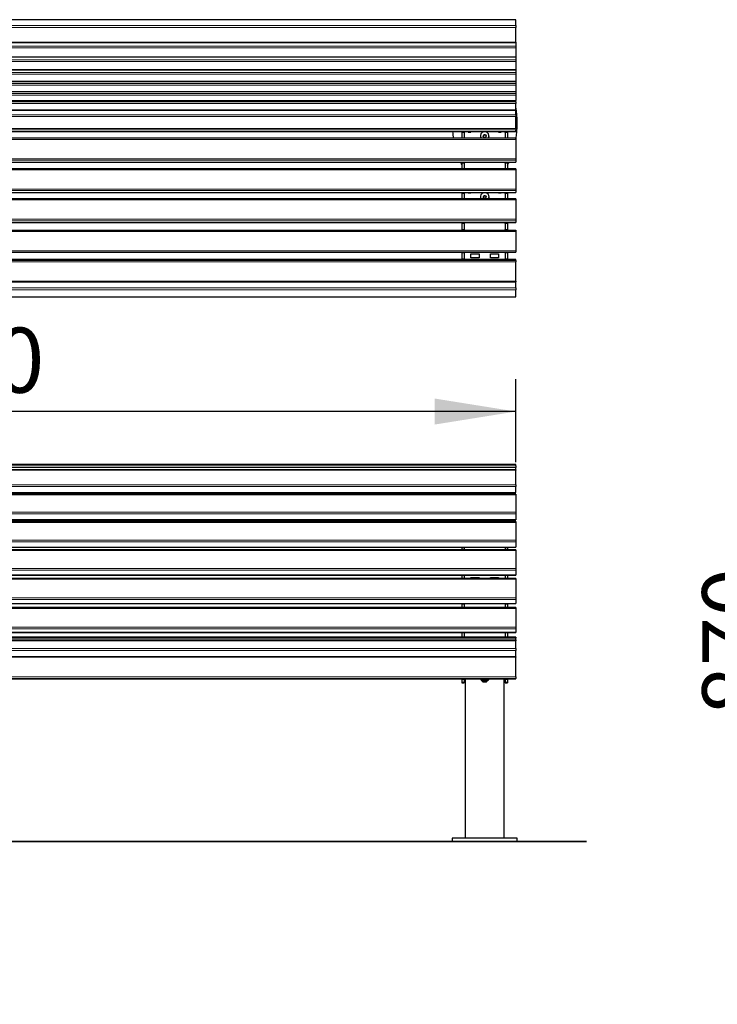
# Model space of a CAD drawing. Units: millimetres. Extents: x 46 to 15198, y 55 to 7460.
# Drawn here: x 6170 to 7779, y 3253 to 5522 of the extents above; entities that cross this region are included whole.
import ezdxf

# ---------------------------------------------------------------- set-up
doc = ezdxf.new("R2010")
doc.units = ezdxf.units.MM
doc.header["$LTSCALE"] = 75
doc.linetypes.add('SLD-Solid', pattern=[0])
doc.layers.add('-FORMAT-', color=7, linetype='SLD-Solid')
doc.styles.add('SLDTEXTSTYLE2', font='TXT', dxfattribs={"width": 0.7})
doc.dimstyles.new('SLDDIMSTYLE0', dxfattribs={"dimtxt": 150, "dimasz": 187.5, "dimexe": 0, "dimexo": 0.0625, "dimgap": 37.5, "dimtad": 1, "dimdec": 0, "dimrnd": 1e-09, "dimzin": 12, "dimdsep": 46, "dimtxsty": 'SLDTEXTSTYLE2', "dimsah": 1, "dimcen": 0.09, "dimadec": 0, "dimazin": 3, "dimtfac": 1, "dimtdec": 0, "dimtofl": 0, "dimtmove": 0, "dimatfit": 3, "dimfxl": 0, "dimfrac": 2, "dimtolj": 1, "dimtzin": 12, "dimarcsym": 0})
doc.dimstyles.new('SLDDIMSTYLE1', dxfattribs={"dimtxt": 150, "dimasz": 187.5, "dimexe": 0, "dimexo": 0.0625, "dimgap": 37.5, "dimtad": 1, "dimdec": 0, "dimrnd": 1e-09, "dimzin": 12, "dimdsep": 46, "dimtxsty": 'SLDTEXTSTYLE2', "dimsah": 1, "dimcen": 0.09, "dimadec": 0, "dimazin": 3, "dimtfac": 1, "dimtdec": 0, "dimtmove": 0, "dimatfit": 0, "dimfxl": 0, "dimfrac": 2, "dimtolj": 1, "dimtzin": 12, "dimarcsym": 0})

# ---------------------------------------------------------------- blocks, each defined once
blk = doc.blocks.new('_D_9')
at = {"layer": '-FORMAT-'}
for p, q in [((4614.6, 4532.3), (4614.6, 4694.1)), ((7314.6, 4502.2), (7314.6, 4694.1)), ((7314.6, 4619.1), (4614.6, 4619.1))]:
    blk.add_line(p, q, dxfattribs=at)
for points in [[(4614.6, 4619.1), (4802.1, 4589.1), (4802.1, 4649.1)], [(7314.6, 4619.1), (7127.1, 4649.1), (7127.1, 4589.1)]]:
    blk.add_solid(points, dxfattribs=at)
at = {"layer": '-FORMAT-', "insert": (5772.5, 4812.5), "char_height": 150, "attachment_point": 1, "style": 'SLDTEXTSTYLE2'}
blk.add_mtext('2700', dxfattribs=at)
blk = doc.blocks.new('_D_13')
at = {"layer": '-FORMAT-'}
for p, q in [((7937.5, 4497.4), (7937.5, 4872.4)), ((8666.1, 4497.4), (7862.5, 4497.4)), ((7937.5, 3627.6), (7937.5, 4497.4)), ((8262.5, 3627.6), (7862.5, 3627.6)), ((7937.5, 3627.6), (7937.5, 3252.6))]:
    blk.add_line(p, q, dxfattribs=at)
for points in [[(7937.5, 4497.4), (7967.5, 4684.9), (7907.5, 4684.9)], [(7937.5, 3627.6), (7907.5, 3440.1), (7967.5, 3440.1)]]:
    blk.add_solid(points, dxfattribs=at)
at = {"layer": '-FORMAT-', "insert": (7744.2, 3918.4), "char_height": 150, "attachment_point": 1, "rotation": 90, "style": 'SLDTEXTSTYLE2'}
blk.add_mtext('870', dxfattribs=at)

msp = doc.modelspace()

# ---------------------------------------------------------------- linework, layer by layer
at = {"layer": '-FORMAT-', "lineweight": 35}
msp.add_line((527.2, 3627.6), (7477, 3627.6), dxfattribs=at)
at = {"color": 7, "linetype": 'SLD-Solid'}
for p, q in [((7314.6, 5522.4), (4614.6, 5522.4)), ((7314.6, 5522.4), (7314.6, 5522.1)), ((7314.6, 5508.8), (7314.6, 5522.1)), ((7314.6, 5508.8), (7314.6, 5504.6)), ((7314.6, 5470.5), (7314.6, 5504.6)), ((7314.6, 5470.5), (7314.6, 5470.1)), ((4614.6, 5470.1), (7314.6, 5470.1)), ((7314.6, 5470.1), (7314.6, 5461.6)), ((7314.6, 5461.6), (7314.6, 5457.6)), ((7314.6, 5457.6), (7314.6, 5437.1)), ((4614.6, 5436.8), (7314.6, 5436.8)), ((7314.6, 5437.1), (7314.6, 5436.8)), ((7314.6, 5436.8), (7314.6, 5429.8)), ((7314.6, 5429.8), (7314.6, 5425.9)), ((7314.6, 5425.9), (7314.6, 5407.3)), ((4614.6, 5407), (7314.6, 5407)), ((7314.6, 5407.3), (7314.6, 5407)), ((7314.6, 5407), (7314.6, 5401)), ((4614.6, 5380.3), (7314.6, 5380.3)), ((7314.6, 5401), (7314.6, 5397.1)), ((7314.6, 5397.1), (7314.6, 5380.5)), ((7314.6, 5380.5), (7314.6, 5380.3)), ((7314.6, 5380.3), (7314.6, 5375.3)), ((7314.6, 5375.3), (7314.6, 5371.4)), ((7314.6, 5371.4), (7314.6, 5356.7)), ((7314.6, 5356.7), (7314.6, 5356.6)), ((4614.6, 5356.6), (7314.6, 5356.6)), ((4614.6, 5336), (7314.6, 5336)), ((7314.6, 5356.6), (7314.6, 5352.6)), ((7314.6, 5352.6), (7314.6, 5348.8)), ((7314.6, 5348.8), (7314.6, 5336.1)), ((7314.6, 5336.1), (7314.6, 5336)), ((7314.6, 5333), (7314.6, 5336)), ((4614.6, 5313.7), (7314.6, 5313.7)), ((7314.6, 5333), (7314.6, 5329.4)), ((7314.6, 5314.7), (7314.6, 5329.4)), ((7314.6, 5314.7), (7314.6, 5313.7)), ((7314.6, 5303), (7314.6, 5313.7)), ((7314.6, 5303), (7314.6, 5299.1)), ((7314.6, 5271.8), (7314.6, 5299.1)), ((7314.6, 5271.8), (7314.6, 5268.6)), ((7314.6, 5264.4), (7314.6, 5268.6)), ((4614.6, 5264.3), (7314.6, 5264.3)), ((7314.6, 5249), (4614.6, 5249)), ((7190.1, 5264.3), (7190.1, 5263.8)), ((7190.1, 5263.8), (7195.1, 5263.8)), ((7190.1, 5263.4), (7190.1, 5263.8)), ((7190.1, 5263.4), (7195.1, 5263.4)), ((7190.1, 5263.4), (7190.1, 5263.1)), ((7195.1, 5263.1), (7190.1, 5263.1)), ((7190.1, 5263.1), (7190.1, 5262.3)), ((7190.1, 5262.3), (7190.1, 5249)), ((7195.1, 5263.1), (7195.1, 5263.8)), ((7195.1, 5262.3), (7195.1, 5263.1)), ((7195.1, 5262.3), (7195.1, 5249)), ((7204.6, 5263.8), (7204.6, 5264.3)), ((7204.6, 5263.8), (7204.6, 5263.5)), ((7205.1, 5263.7), (7204.6, 5263.7)), ((7204.6, 5263.5), (7210.6, 5263.5)), ((7205.1, 5264.3), (7205.1, 5263.8)), ((7205.1, 5263.8), (7210.1, 5263.8)), ((7205.1, 5263.8), (7205.1, 5263.7)), ((7210.1, 5263.8), (7210.1, 5264.3)), ((7210.1, 5263.8), (7210.1, 5263.7)), ((7210.6, 5263.7), (7210.1, 5263.7)), ((7210.6, 5264.3), (7210.6, 5263.8)), ((7210.6, 5263.5), (7210.6, 5263.8)), ((7232.6, 5254.2), (7232.6, 5254.1)), ((7239.2, 5254.1), (7240.8, 5257.1)), ((7241, 5251.1), (7239.2, 5254.1)), ((7240.8, 5257.1), (7244.3, 5257.2)), ((7240.8, 5256.9), (7240.8, 5257.1)), ((7244.4, 5251.2), (7241, 5251.1)), ((7244.3, 5257.2), (7246.1, 5254.3)), ((7244.3, 5257), (7244.3, 5257.2)), ((7246.1, 5254.3), (7244.4, 5251.2)), ((7252.6, 5254.1), (7252.6, 5254.2)), ((7274.6, 5263.8), (7274.6, 5264.3)), ((7274.6, 5263.8), (7274.6, 5263.5)), ((7275.1, 5263.7), (7274.6, 5263.7)), ((7274.6, 5263.5), (7280.6, 5263.5)), ((7275.1, 5264.3), (7275.1, 5263.8)), ((7275.1, 5263.8), (7280.1, 5263.8)), ((7275.1, 5263.8), (7275.1, 5263.7)), ((7280.1, 5263.8), (7280.1, 5264.3)), ((7280.1, 5263.8), (7280.1, 5263.7)), ((7280.6, 5263.7), (7280.1, 5263.7)), ((7280.6, 5264.3), (7280.6, 5263.8)), ((7280.6, 5263.5), (7280.6, 5263.8)), ((7290.1, 5263.8), (7295.1, 5263.8)), ((7290.1, 5263.1), (7290.1, 5263.8)), ((7290.1, 5263.4), (7295.1, 5263.4)), ((7295.1, 5263.1), (7290.1, 5263.1)), ((7290.1, 5262.3), (7290.1, 5263.1)), ((7290.1, 5262.3), (7290.1, 5249)), ((7295.1, 5263.8), (7295.1, 5264.3)), ((7295.1, 5263.4), (7295.1, 5263.8)), ((7295.1, 5263.4), (7295.1, 5263.1)), ((7295.1, 5263.1), (7295.1, 5262.3)), ((7295.1, 5262.3), (7295.1, 5249)), ((7314.6, 5264.4), (7314.6, 5264.3)), ((7314.6, 5249), (7314.6, 5246.4)), ((7314.6, 5246.4), (7314.6, 5201.9)), ((7314.6, 5201.9), (7314.6, 5198.5)), ((7314.6, 5198.5), (7314.6, 5194.2)), ((4614.6, 5194.2), (7314.6, 5194.2)), ((7314.6, 5178.7), (4614.6, 5178.7)), ((7190.1, 5194.2), (7190.1, 5193.5)), ((7190.1, 5193.5), (7195.1, 5193.5)), ((7190.1, 5193.5), (7190.1, 5193.2)), ((7190.1, 5193.2), (7195.1, 5193.2)), ((7190.1, 5193.2), (7190.1, 5192.9)), ((7195.1, 5192.9), (7190.1, 5192.9)), ((7190.1, 5192.9), (7190.1, 5192)), ((7190.1, 5192), (7190.1, 5178.7)), ((7195.1, 5192.9), (7195.1, 5193.5)), ((7195.1, 5192), (7195.1, 5192.9)), ((7195.1, 5192), (7195.1, 5178.7)), ((7295.1, 5193.5), (7290.1, 5193.5)), ((7290.1, 5192.9), (7290.1, 5193.5)), ((7295.1, 5193.2), (7290.1, 5193.2)), ((7295.1, 5192.9), (7290.1, 5192.9)), ((7290.1, 5192), (7290.1, 5192.9)), ((7290.1, 5192), (7290.1, 5178.7)), ((7295.1, 5194.2), (7295.1, 5193.5)), ((7295.1, 5193.5), (7295.1, 5193.2)), ((7295.1, 5193.2), (7295.1, 5192.9)), ((7295.1, 5192.9), (7295.1, 5192)), ((7295.1, 5192), (7295.1, 5178.7)), ((7314.6, 5194.2), (7314.6, 5194.2)), ((7314.6, 5178.7), (7314.6, 5176.2)), ((7314.6, 5176.2), (7314.6, 5131.7)), ((7314.6, 5131.7), (7314.6, 5128.3)), ((4614.6, 5124), (7314.6, 5124)), ((7314.6, 5109.3), (4614.6, 5109.3)), ((7190.1, 5124), (7190.1, 5123.3)), ((7190.1, 5123.3), (7195.1, 5123.3)), ((7190.1, 5123.3), (7190.1, 5122.9)), ((7190.1, 5122.9), (7195.1, 5122.9)), ((7190.1, 5122.9), (7190.1, 5122.7)), ((7195.1, 5122.7), (7190.1, 5122.7)), ((7190.1, 5122.7), (7190.1, 5121.8)), ((7190.1, 5121.8), (7190.1, 5109.3)), ((7195.1, 5122.7), (7195.1, 5123.3)), ((7195.1, 5121.8), (7195.1, 5122.7)), ((7195.1, 5121.8), (7195.1, 5109.3)), ((7204.6, 5124), (7204.6, 5123.1)), ((7205.1, 5123.2), (7204.6, 5123.2)), ((7204.6, 5123.1), (7210.6, 5123.1)), ((7205.1, 5124), (7205.1, 5123.3)), ((7205.1, 5123.3), (7210.1, 5123.3)), ((7205.1, 5123.3), (7205.1, 5123.2)), ((7210.1, 5123.3), (7210.1, 5124)), ((7210.1, 5123.3), (7210.1, 5123.2)), ((7210.6, 5123.2), (7210.1, 5123.2)), ((7210.6, 5123.1), (7210.6, 5124)), ((7232.6, 5113.7), (7232.6, 5113.7)), ((7239.2, 5113.6), (7240.8, 5116.6)), ((7241, 5110.7), (7239.2, 5113.6)), ((7240.8, 5116.6), (7244.3, 5116.7)), ((7240.8, 5116.5), (7240.8, 5116.6)), ((7244.4, 5110.8), (7241, 5110.7)), ((7244.3, 5116.7), (7246.1, 5113.8)), ((7244.3, 5116.6), (7244.3, 5116.7)), ((7246.1, 5113.8), (7244.4, 5110.8)), ((7252.6, 5113.7), (7252.6, 5113.7)), ((7274.6, 5124), (7274.6, 5123.1)), ((7275.1, 5123.2), (7274.6, 5123.2)), ((7274.6, 5123.1), (7280.6, 5123.1)), ((7275.1, 5124), (7275.1, 5123.3)), ((7275.1, 5123.3), (7280.1, 5123.3)), ((7275.1, 5123.3), (7275.1, 5123.2)), ((7280.1, 5123.3), (7280.1, 5124)), ((7280.1, 5123.3), (7280.1, 5123.2)), ((7280.6, 5123.2), (7280.1, 5123.2)), ((7280.6, 5123.1), (7280.6, 5124)), ((7295.1, 5123.3), (7290.1, 5123.3)), ((7290.1, 5122.7), (7290.1, 5123.3)), ((7295.1, 5122.9), (7290.1, 5122.9)), ((7295.1, 5122.7), (7290.1, 5122.7)), ((7290.1, 5121.8), (7290.1, 5122.7)), ((7290.1, 5121.8), (7290.1, 5109.3)), ((7295.1, 5124), (7295.1, 5123.3)), ((7295.1, 5123.3), (7295.1, 5122.9)), ((7295.1, 5122.9), (7295.1, 5122.7)), ((7295.1, 5122.7), (7295.1, 5121.8)), ((7295.1, 5121.8), (7295.1, 5109.3)), ((7314.6, 5128.3), (7314.6, 5124)), ((7314.6, 5124), (7314.6, 5124)), ((7314.6, 5109.3), (7314.6, 5106.8)), ((7314.6, 5106.8), (7314.6, 5062.2)), ((7314.6, 5062.2), (7314.6, 5058.8)), ((4614.6, 5054.6), (7314.6, 5054.6)), ((7190.1, 5054.6), (7190.1, 5054.6)), ((7190.1, 5054.6), (7195.1, 5054.6)), ((7190.1, 5054.6), (7190.1, 5053.8)), ((7195.1, 5053.8), (7190.1, 5053.8)), ((7190.1, 5053.8), (7190.1, 5052.9)), ((7190.1, 5052.9), (7190.1, 5038.9)), ((7195.1, 5054.8), (7195.1, 5053.8)), ((7195.1, 5052.9), (7195.1, 5053.8)), ((7195.1, 5052.9), (7195.1, 5038.9)), ((7290.1, 5053.8), (7290.1, 5054.6)), ((7290.1, 5054.6), (7295.1, 5054.6)), ((7295.1, 5053.8), (7290.1, 5053.8)), ((7290.1, 5052.9), (7290.1, 5053.8)), ((7290.1, 5052.9), (7290.1, 5038.9)), ((7295.1, 5054.6), (7295.1, 5054.6)), ((7295.1, 5054.6), (7295.1, 5053.8)), ((7295.1, 5053.8), (7295.1, 5052.9)), ((7295.1, 5052.9), (7295.1, 5038.9)), ((7314.6, 5058.8), (7314.6, 5054.7)), ((7314.6, 5054.7), (7314.6, 5054.6)), ((4614.6, 5037.5), (7314.6, 5037.5)), ((7190.1, 5038.9), (7190.1, 5037.8)), ((7190.1, 5037.8), (7190.1, 5037.5)), ((7195.1, 5037.8), (7195.1, 5038.9)), ((7195.1, 5037.8), (7195.1, 5037.5)), ((7290.1, 5037.8), (7290.1, 5038.9)), ((7290.1, 5037.8), (7290.1, 5037.5)), ((7295.1, 5038.9), (7295.1, 5037.8)), ((7295.1, 5037.8), (7295.1, 5037.5)), ((7314.6, 5037.5), (7314.6, 5034.5)), ((7314.6, 5034.5), (7314.6, 4989.5)), ((4614.6, 4986.2), (7314.6, 4986.2)), ((7190.1, 4986.2), (7190.1, 4985.9)), ((7190.1, 4985.9), (7190.1, 4984.8)), ((7190.1, 4984.8), (7190.1, 4970.8)), ((7195.1, 4986.1), (7195.1, 4985.9)), ((7195.1, 4984.8), (7195.1, 4985.9)), ((7195.1, 4984.8), (7195.1, 4970.8)), ((7210.6, 4982.6), (7229.6, 4982.6)), ((7210.6, 4973.6), (7210.6, 4982.6)), ((7229.6, 4973.8), (7210.6, 4973.8)), ((7229.6, 4973.6), (7210.6, 4973.6)), ((7229.6, 4982.6), (7229.6, 4973.6)), ((7255.6, 4973.6), (7255.6, 4982.6)), ((7255.6, 4982.6), (7274.6, 4982.6)), ((7274.6, 4973.8), (7255.6, 4973.8)), ((7274.6, 4973.6), (7255.6, 4973.6)), ((7274.6, 4982.6), (7274.6, 4973.6)), ((7290.1, 4986.1), (7290.1, 4985.9)), ((7290.1, 4984.8), (7290.1, 4985.9)), ((7290.1, 4984.8), (7290.1, 4970.8)), ((7295.1, 4986.2), (7295.1, 4985.9)), ((7295.1, 4985.9), (7295.1, 4984.8)), ((7295.1, 4984.8), (7295.1, 4970.8)), ((7314.6, 4989.5), (7314.6, 4986.5)), ((7314.6, 4986.5), (7314.6, 4986.2)), ((7314.6, 4969.5), (4614.6, 4969.5)), ((7190.1, 4970.8), (7190.1, 4969.9)), ((7190.1, 4969.9), (7195.1, 4969.9)), ((7190.1, 4969.9), (7190.1, 4969.7)), ((7195.1, 4969.9), (7195.1, 4970.8)), ((7195.1, 4969.9), (7195.1, 4969.7)), ((7290.1, 4969.9), (7290.1, 4970.8)), ((7290.1, 4969.9), (7295.1, 4969.9)), ((7290.1, 4969.5), (7290.1, 4969.9)), ((7295.1, 4970.8), (7295.1, 4969.9)), ((7295.1, 4969.9), (7295.1, 4969.7)), ((7314.6, 4967.5), (7314.6, 4969.5)), ((7314.6, 4969.5), (7314.6, 4969.5)), ((7314.6, 4967.5), (7314.6, 4964.2)), ((7314.6, 4919.3), (7314.6, 4964.2)), ((4614.6, 4918.2), (7314.6, 4918.2)), ((7314.6, 4919.3), (7314.6, 4918.2)), ((7314.6, 4904.1), (7314.6, 4918.2)), ((7314.6, 4904.1), (7314.6, 4899.8)), ((4614.6, 4883.8), (7314.6, 4883.8)), ((7314.6, 4883.8), (7314.6, 4899.8)), ((7314.6, 4883.8), (7314.6, 4883.8)), ((7314.6, 4497.4), (4614.6, 4497.4)), ((7314.6, 4494.1), (7314.6, 4497.4)), ((7314.6, 4484.7), (4614.6, 4484.7)), ((7314.6, 4494.1), (7314.6, 4490.3)), ((7314.6, 4484.7), (7314.6, 4490.3)), ((7314.6, 4484.7), (7314.6, 4484.3)), ((7314.6, 4450.4), (7314.6, 4484.3)), ((7314.6, 4450.4), (7314.6, 4446.2)), ((4614.6, 4432.4), (7314.6, 4432.4)), ((7314.6, 4428.8), (4614.6, 4428.8)), ((7190.1, 4432.4), (7190.1, 4431.8)), ((7195.1, 4431.8), (7190.1, 4431.8)), ((7190.1, 4431.8), (7190.1, 4431.3)), ((7190.1, 4431.3), (7190.1, 4428.8)), ((7195.1, 4431.3), (7195.1, 4431.8)), ((7195.1, 4431.3), (7195.1, 4428.8)), ((7295.1, 4431.8), (7290.1, 4431.8)), ((7290.1, 4431.3), (7290.1, 4431.8)), ((7290.1, 4431.3), (7290.1, 4428.8)), ((7295.1, 4431.8), (7295.1, 4432.4)), ((7295.1, 4431.8), (7295.1, 4431.3)), ((7295.1, 4431.3), (7295.1, 4428.8)), ((7314.6, 4432.8), (7314.6, 4446.2)), ((7314.6, 4432.8), (7314.6, 4432.4)), ((7314.6, 4428.8), (7314.6, 4427.2)), ((7314.6, 4427.2), (7314.6, 4387.1)), ((7314.6, 4387.1), (7314.6, 4383.1)), ((7314.6, 4383.1), (7314.6, 4369.9)), ((4614.6, 4369.6), (7314.6, 4369.6)), ((7314.6, 4365.4), (4614.6, 4365.4)), ((7190.1, 4369.6), (7190.1, 4369.1)), ((7195.1, 4369.1), (7190.1, 4369.1)), ((7190.1, 4369.1), (7190.1, 4368.5)), ((7190.1, 4368.5), (7190.1, 4365.4)), ((7195.1, 4368.5), (7195.1, 4369.1)), ((7195.1, 4368.5), (7195.1, 4365.4)), ((7204.6, 4368.7), (7204.6, 4369.6)), ((7210.6, 4368.7), (7204.6, 4368.7)), ((7205.1, 4369.6), (7205.1, 4369.1)), ((7205.1, 4369.1), (7210.1, 4369.1)), ((7205.1, 4369.1), (7205.1, 4368.7)), ((7210.1, 4369.1), (7210.1, 4369.6)), ((7210.1, 4369.1), (7210.1, 4368.7)), ((7210.6, 4369.6), (7210.6, 4368.7)), ((7274.6, 4368.7), (7274.6, 4369.6)), ((7280.6, 4368.7), (7274.6, 4368.7)), ((7275.1, 4369.6), (7275.1, 4369.1)), ((7275.1, 4369.1), (7275.1, 4368.7)), ((7275.1, 4369.1), (7280.1, 4369.1)), ((7280.1, 4369.1), (7280.1, 4369.6)), ((7280.1, 4369.1), (7280.1, 4368.7)), ((7280.6, 4369.6), (7280.6, 4368.7)), ((7295.1, 4369.1), (7290.1, 4369.1)), ((7290.1, 4368.5), (7290.1, 4369.1)), ((7290.1, 4368.5), (7290.1, 4365.4)), ((7295.1, 4369), (7295.1, 4369.6)), ((7295.1, 4369.1), (7295.1, 4368.5)), ((7295.1, 4368.5), (7295.1, 4365.4)), ((7314.6, 4369.9), (7314.6, 4369.6)), ((7314.6, 4365.4), (7314.6, 4363.7)), ((7314.6, 4363.7), (7314.6, 4322.7)), ((7314.6, 4322.7), (7314.6, 4318.7)), ((7314.6, 4318.7), (7314.6, 4306.8)), ((4614.6, 4306.5), (7314.6, 4306.5)), ((7314.6, 4300.6), (4614.6, 4300.6)), ((7190.1, 4306.5), (7190.1, 4305.9)), ((7195.1, 4305.9), (7190.1, 4305.9)), ((7190.1, 4305.9), (7190.1, 4305.3)), ((7190.1, 4305.3), (7190.1, 4300.6)), ((7195.1, 4305.3), (7195.1, 4305.9)), ((7195.1, 4305.3), (7195.1, 4300.6)), ((7295.1, 4305.9), (7290.1, 4305.9)), ((7290.1, 4305.3), (7290.1, 4305.9)), ((7290.1, 4305.3), (7290.1, 4300.6)), ((7295.1, 4305.8), (7295.1, 4306.5)), ((7295.1, 4305.9), (7295.1, 4305.3)), ((7295.1, 4305.3), (7295.1, 4300.6)), ((7314.6, 4306.8), (7314.6, 4306.5)), ((7314.6, 4300.6), (7314.6, 4298.8)), ((7314.6, 4298.8), (7314.6, 4256.9)), ((7314.6, 4256.9), (7314.6, 4253.1)), ((7314.6, 4253.1), (7314.6, 4242.3)), ((4614.6, 4242.1), (7314.6, 4242.1)), ((7314.6, 4234.6), (4614.6, 4234.6)), ((7190.1, 4242.1), (7190.1, 4241.4)), ((7195.1, 4241.4), (7190.1, 4241.4)), ((7190.1, 4241.4), (7190.1, 4240.8)), ((7190.1, 4240.8), (7190.1, 4234.6)), ((7195.1, 4240.8), (7195.1, 4241.4)), ((7195.1, 4240.8), (7195.1, 4234.6)), ((7210.6, 4236.8), (7229.6, 4236.8)), ((7210.6, 4234.6), (7210.6, 4236.8)), ((7210.6, 4235.9), (7229.6, 4235.9)), ((7229.6, 4236.8), (7229.6, 4234.6)), ((7255.6, 4234.6), (7255.6, 4236.8)), ((7255.6, 4236.8), (7274.6, 4236.8)), ((7255.6, 4235.9), (7274.6, 4235.9)), ((7274.6, 4236.8), (7274.6, 4234.6)), ((7295.1, 4241.4), (7290.1, 4241.4)), ((7290.1, 4240.8), (7290.1, 4241.4)), ((7290.1, 4240.8), (7290.1, 4234.6)), ((7295.1, 4241.4), (7295.1, 4242.1)), ((7295.1, 4241.4), (7295.1, 4240.8)), ((7295.1, 4240.8), (7295.1, 4234.6)), ((7314.6, 4242.3), (7314.6, 4242.1)), ((7314.6, 4234.6), (7314.6, 4232.6)), ((7314.6, 4232.6), (7314.6, 4190)), ((4614.6, 4176.6), (7314.6, 4176.6)), ((7190.1, 4176.6), (7190.1, 4175.7)), ((7295.1, 4175.7), (7295.1, 4176.6)), ((7314.6, 4190), (7314.6, 4186.2)), ((7314.6, 4186.2), (7314.6, 4176.8)), ((7314.6, 4176.8), (7314.6, 4176.6)), ((7314.6, 4167.4), (4614.6, 4167.4)), ((7195.1, 4175.8), (7190.1, 4175.8)), ((7190.1, 4175.8), (7190.1, 4175.1)), ((7190.1, 4175.1), (7190.1, 4167.4)), ((7195.1, 4175.1), (7195.1, 4175.8)), ((7195.1, 4175.1), (7195.1, 4167.4)), ((7295.1, 4175.8), (7290.1, 4175.8)), ((7290.1, 4175.1), (7290.1, 4175.8)), ((7290.1, 4175.1), (7290.1, 4167.3)), ((7295.1, 4175.8), (7295.1, 4175.1)), ((7295.1, 4175.1), (7295.1, 4167.3)), ((7314.6, 4167.4), (7314.6, 4165.3)), ((7314.6, 4165.3), (7314.6, 4122.1)), ((4614.6, 4110.1), (7314.6, 4110.1)), ((7190.1, 4110.1), (7190.1, 4109.3)), ((7195.1, 4109.4), (7190.1, 4109.4)), ((7190.1, 4109.4), (7190.1, 4108.6)), ((7190.1, 4108.6), (7190.1, 4099)), ((7195.1, 4108.6), (7195.1, 4109.4)), ((7195.1, 4108.6), (7195.1, 4099)), ((7295.1, 4109.4), (7290.1, 4109.4)), ((7290.1, 4108.6), (7290.1, 4109.4)), ((7290.1, 4108.6), (7290.1, 4099)), ((7295.1, 4109.3), (7295.1, 4110.1)), ((7295.1, 4109.4), (7295.1, 4108.6)), ((7295.1, 4108.6), (7295.1, 4099)), ((7314.6, 4122.1), (7314.6, 4118.4)), ((7314.6, 4118.4), (7314.6, 4110.2)), ((7314.6, 4110.2), (7314.6, 4110.1)), ((7314.6, 4099), (4614.6, 4099)), ((4614.6, 4092.6), (7314.6, 4092.6)), ((7314.6, 4090.6), (4614.6, 4090.6)), ((7314.6, 4099), (7314.6, 4096.9)), ((7314.6, 4092.6), (7314.6, 4096.9)), ((7314.6, 4092.6), (7314.6, 4090.6)), ((7314.6, 4072.9), (7314.6, 4090.6)), ((7314.6, 4090.6), (7314.6, 4090.6)), ((7314.6, 4072.9), (7314.6, 4068.6)), ((7314.6, 4053.9), (7314.6, 4068.6)), ((7314.6, 4053.9), (4614.6, 4053.9)), ((7314.6, 4053.9), (7314.6, 4052.6)), ((7314.6, 4007.2), (7314.6, 4052.6)), ((4614.6, 4003), (7314.6, 4003)), ((7190.1, 4003), (7190.1, 4002.2)), ((7190.1, 4002.2), (7190.1, 4001.9)), ((7190.1, 4001.9), (7195.1, 4001.9)), ((7190.1, 4001.9), (7190.1, 4001.9)), ((7190.1, 4001.9), (7190.1, 3994.9)), ((7190.1, 3994.9), (7190.1, 3993.6)), ((7195.1, 4002.2), (7195.1, 4003)), ((7195.1, 4002.2), (7195.1, 4001.9)), ((7195.1, 4001.9), (7195.1, 4001.9)), ((7195.1, 4001.9), (7195.1, 3994.9)), ((7195.1, 3994.9), (7195.1, 3993.6)), ((7196.6, 4001.8), (7196.6, 4003)), ((7196.6, 4000.3), (7196.6, 4001.8)), ((7196.6, 4000.3), (7197.6, 4000.3)), ((7197.6, 4003), (7197.6, 3635.6)), ((7233.4, 4001.9), (7233.4, 4003)), ((7234.1, 4001), (7234.2, 4001)), ((7234.2, 4001.1), (7234.2, 4000.1)), ((7238, 4001.5), (7236.3, 4001.4)), ((7237.6, 3999.3), (7237.6, 3997.1)), ((7237.6, 3997.1), (7238.6, 3996.1)), ((7240.9, 4002.3), (7240.9, 4003)), ((7246.5, 4001.5), (7244.5, 4001.6)), ((7246.6, 3996.1), (7247.6, 3997.1)), ((7247.6, 3997.1), (7247.6, 3999.3)), ((7250.1, 4002.1), (7250.1, 4003)), ((7251.2, 4001.1), (7250.8, 4001.2)), ((7251, 4001.2), (7251.1, 4001.1)), ((7251.1, 4001), (7251.4, 4001.2)), ((7251.1, 4000.1), (7251.1, 4001.1)), ((7251.8, 4001.5), (7251.8, 4003)), ((7287.6, 3635.6), (7287.6, 4003)), ((7287.6, 4000.3), (7288.6, 4000.3)), ((7288.6, 4001.8), (7288.6, 4003)), ((7288.6, 4001.8), (7288.6, 4000.3)), ((7290.1, 4002.2), (7290.1, 4003)), ((7290.1, 4002.2), (7290.1, 4001.9)), ((7290.1, 4001.9), (7295.1, 4001.9)), ((7290.1, 4001.9), (7290.1, 4001.9)), ((7290.1, 4001.9), (7290.1, 3994.9)), ((7290.1, 3994.9), (7290.1, 3993.6)), ((7295.1, 4003), (7295.1, 4002.2)), ((7295.1, 4002.2), (7295.1, 4001.9)), ((7295.1, 4001.9), (7295.1, 4001.9)), ((7295.1, 4001.9), (7295.1, 3994.9)), ((7295.1, 3994.9), (7295.1, 3993.6)), ((7314.6, 4007.2), (7314.6, 4004)), ((7314.6, 4003), (7314.6, 4004)), ((7314.6, 4003), (7314.6, 4003)), ((7190.1, 3993.6), (7195.1, 3993.6)), ((7290.1, 3993.6), (7295.1, 3993.6)), ((7167.6, 3635.6), (7167.6, 3627.6)), ((7242.6, 3635.6), (7167.6, 3635.6)), ((7317.6, 3635.6), (7242.6, 3635.6)), ((7317.6, 3627.6), (7317.6, 3635.6)), ((7242.6, 3627.6), (7167.6, 3627.6)), ((7317.6, 3627.6), (7242.6, 3627.6))]:
    msp.add_line(p, q, dxfattribs=at)
at = {"color": 8, "linetype": 'SLD-Solid', "lineweight": 18}
for p, q in [((7314.6, 5522.1), (4614.6, 5522.1)), ((4614.6, 5508.8), (7314.6, 5508.8)), ((7314.6, 5504.6), (4614.6, 5504.6)), ((4614.6, 5470.5), (7314.6, 5470.5)), ((4614.6, 5461.6), (7314.6, 5461.6)), ((7314.6, 5457.6), (4614.6, 5457.6)), ((4614.6, 5437.1), (7314.6, 5437.1)), ((4614.6, 5429.8), (7314.6, 5429.8)), ((7314.6, 5425.9), (4614.6, 5425.9)), ((4614.6, 5407.3), (7314.6, 5407.3)), ((4614.6, 5401), (7314.6, 5401)), ((7314.6, 5397.1), (4614.6, 5397.1)), ((4614.6, 5380.5), (7314.6, 5380.5)), ((4614.6, 5375.3), (7314.6, 5375.3)), ((7314.6, 5371.4), (4614.6, 5371.4)), ((4614.6, 5356.7), (7314.6, 5356.7)), ((4614.6, 5352.6), (7314.6, 5352.6)), ((7314.6, 5348.8), (4614.6, 5348.8)), ((4614.6, 5336.1), (7314.6, 5336.1)), ((4614.6, 5333), (7314.6, 5333)), ((7314.6, 5329.4), (4614.6, 5329.4)), ((4614.6, 5314.7), (7314.6, 5314.7)), ((4614.6, 5303), (7314.6, 5303)), ((7314.6, 5299.1), (4614.6, 5299.1)), ((4614.6, 5271.8), (7314.6, 5271.8)), ((7314.6, 5268.6), (4614.6, 5268.6)), ((4614.6, 5264.4), (7314.6, 5264.4)), ((7314.6, 5246.4), (4614.6, 5246.4)), ((7190.1, 5263.4), (7195.1, 5263.4)), ((7190.1, 5262.3), (7195.1, 5262.3)), ((7204.6, 5263.8), (7195.1, 5263.8)), ((7239.9, 5263.8), (7210.6, 5263.8)), ((7274.6, 5263.8), (7245.4, 5263.8)), ((7290.1, 5263.8), (7280.6, 5263.8)), ((7295.1, 5263.4), (7290.1, 5263.4)), ((7295.1, 5262.3), (7290.1, 5262.3)), ((4614.6, 5201.9), (7314.6, 5201.9)), ((7314.6, 5198.5), (4614.6, 5198.5)), ((4614.6, 5194.2), (7314.6, 5194.2)), ((7314.6, 5176.2), (4614.6, 5176.2)), ((7190.1, 5192), (7195.1, 5192)), ((7295.1, 5192), (7290.1, 5192)), ((4614.6, 5131.7), (7314.6, 5131.7)), ((7314.6, 5128.3), (4614.6, 5128.3)), ((4614.6, 5124), (7314.6, 5124)), ((7190.1, 5121.8), (7195.1, 5121.8)), ((7295.1, 5121.8), (7290.1, 5121.8)), ((7314.6, 5106.8), (4614.6, 5106.8)), ((4614.6, 5062.2), (7314.6, 5062.2)), ((7314.6, 5058.8), (4614.6, 5058.8)), ((4614.6, 5054.7), (7314.6, 5054.7)), ((7190.1, 5052.9), (7195.1, 5052.9)), ((7295.1, 5052.9), (7290.1, 5052.9)), ((7314.6, 5034.5), (4614.6, 5034.5)), ((7195.1, 5038.9), (7190.1, 5038.9)), ((7190.1, 5037.8), (7195.1, 5037.8)), ((7290.1, 5038.9), (7295.1, 5038.9)), ((7295.1, 5037.8), (7290.1, 5037.8)), ((4614.6, 4989.5), (7314.6, 4989.5)), ((7314.6, 4986.5), (4614.6, 4986.5)), ((7195.1, 4985.9), (7190.1, 4985.9)), ((7190.1, 4984.8), (7195.1, 4984.8)), ((7290.1, 4985.9), (7295.1, 4985.9)), ((7295.1, 4984.8), (7290.1, 4984.8)), ((7314.6, 4969.5), (4614.6, 4969.5)), ((4614.6, 4967.5), (7314.6, 4967.5)), ((7314.6, 4964.2), (4614.6, 4964.2)), ((7195.1, 4970.8), (7190.1, 4970.8)), ((7190.1, 4969.7), (7195.1, 4969.7)), ((7290.1, 4970.8), (7295.1, 4970.8)), ((7295.1, 4969.7), (7290.1, 4969.7)), ((4614.6, 4919.3), (7314.6, 4919.3)), ((4614.6, 4904.1), (7314.6, 4904.1)), ((7314.6, 4899.8), (4614.6, 4899.8)), ((4614.6, 4883.8), (7314.6, 4883.8)), ((4614.6, 4494.1), (7314.6, 4494.1)), ((7314.6, 4490.3), (4614.6, 4490.3)), ((7314.6, 4484.3), (4614.6, 4484.3)), ((4614.6, 4450.4), (7314.6, 4450.4)), ((7314.6, 4446.2), (4614.6, 4446.2)), ((4614.6, 4432.8), (7314.6, 4432.8)), ((7314.6, 4427.2), (4614.6, 4427.2)), ((7190.1, 4431.3), (7195.1, 4431.3)), ((7195.1, 4431.1), (7290.1, 4431.1)), ((7295.1, 4431.3), (7290.1, 4431.3)), ((4614.6, 4387.1), (7314.6, 4387.1)), ((7314.6, 4383.1), (4614.6, 4383.1)), ((4614.6, 4369.9), (7314.6, 4369.9)), ((7314.6, 4363.7), (4614.6, 4363.7)), ((7190.1, 4368.5), (7195.1, 4368.5)), ((7295.1, 4368.5), (7290.1, 4368.5)), ((4614.6, 4322.7), (7314.6, 4322.7)), ((7314.6, 4318.7), (4614.6, 4318.7)), ((4614.6, 4306.8), (7314.6, 4306.8)), ((7314.6, 4298.8), (4614.6, 4298.8)), ((7190.1, 4305.3), (7195.1, 4305.3)), ((7295.1, 4305.3), (7290.1, 4305.3)), ((4614.6, 4256.9), (7314.6, 4256.9)), ((7314.6, 4253.1), (4614.6, 4253.1)), ((4614.6, 4242.3), (7314.6, 4242.3)), ((7314.6, 4232.6), (4614.6, 4232.6)), ((7190.1, 4240.8), (7195.1, 4240.8)), ((7295.1, 4240.8), (7290.1, 4240.8)), ((4614.6, 4190), (7314.6, 4190)), ((7314.6, 4186.2), (4614.6, 4186.2)), ((4614.6, 4176.8), (7314.6, 4176.8)), ((7314.6, 4165.3), (4614.6, 4165.3)), ((7190.1, 4175.1), (7195.1, 4175.1)), ((7295.1, 4175.1), (7290.1, 4175.1)), ((4614.6, 4122.1), (7314.6, 4122.1)), ((7314.6, 4118.4), (4614.6, 4118.4)), ((4614.6, 4110.2), (7314.6, 4110.2)), ((7190.1, 4108.6), (7195.1, 4108.6)), ((7295.1, 4108.6), (7290.1, 4108.6)), ((7314.6, 4096.9), (4614.6, 4096.9)), ((7314.6, 4090.6), (4614.6, 4090.6)), ((4614.6, 4072.9), (7314.6, 4072.9)), ((7314.6, 4068.6), (4614.6, 4068.6)), ((7314.6, 4052.6), (4614.6, 4052.6)), ((4614.6, 4007.2), (7314.6, 4007.2)), ((7314.6, 4004), (4614.6, 4004)), ((4614.6, 4003), (7314.6, 4003)), ((7190.1, 4002.2), (7195.1, 4002.2)), ((7190.1, 4001.9), (7195.1, 4001.9)), ((7190.1, 3994.9), (7195.1, 3994.9)), ((7197.6, 4001.8), (7196.6, 4001.8)), ((7251, 4000.2), (7251.1, 4000.1)), ((7288.6, 4001.8), (7287.6, 4001.8)), ((7295.1, 4002.2), (7290.1, 4002.2)), ((7295.1, 4001.9), (7290.1, 4001.9)), ((7295.1, 3994.9), (7290.1, 3994.9))]:
    msp.add_line(p, q, dxfattribs=at)
at = {"color": 7, "linetype": 'SLD-Solid', "flags": 128}
for points in [[(7234.2, 4001.1), (7234.2, 4001.1), (7234.4, 4001.2), (7235, 4001.3), (7235.9, 4001.4), (7237.2, 4001.4), (7238.6, 4001.5), (7240.3, 4001.5), (7242, 4001.6), (7243.8, 4001.6), (7245.5, 4001.5), (7247.1, 4001.5), (7248.5, 4001.4), (7249.6, 4001.3), (7250.5, 4001.3), (7251, 4001.2)], [(7237.6, 3998.8), (7237.5, 3998.8), (7236.7, 3998.9), (7236.2, 3999), (7236.1, 3999.1), (7236.4, 3999.2), (7237.1, 3999.3), (7238.1, 3999.3), (7239.3, 3999.4), (7240.7, 3999.4), (7242.3, 3999.5), (7243.8, 3999.4), (7245.3, 3999.4), (7246.6, 3999.4), (7247.7, 3999.3), (7248.6, 3999.2), (7249, 3999.1), (7249, 3999.1)], [(7247.6, 3997.1), (7247.6, 3997.1), (7247.4, 3997.2), (7246.8, 3997.2), (7246, 3997.3), (7244.8, 3997.3), (7243.6, 3997.4), (7242.2, 3997.4), (7240.9, 3997.4), (7239.7, 3997.3), (7238.7, 3997.3), (7238, 3997.2), (7237.7, 3997.1), (7237.6, 3997.1)], [(7244.5, 3995.9), (7245.5, 3995.9), (7246.2, 3996), (7246.6, 3996), (7246.6, 3996.1), (7246.3, 3996.2), (7245.6, 3996.2), (7244.7, 3996.3), (7243.6, 3996.3), (7242.4, 3996.3), (7241.3, 3996.3), (7240.2, 3996.3), (7239.4, 3996.2), (7238.8, 3996.2), (7238.6, 3996.1), (7238.8, 3996), (7239.3, 3995.9), (7240, 3995.9), (7241.1, 3995.9), (7242.2, 3995.8), (7243.4, 3995.8), (7244.5, 3995.9)], [(7249, 3999.1), (7249.1, 3999), (7248.8, 3999), (7248.2, 3998.9), (7247.6, 3998.8)], [(7251.2, 4001.1), (7251.2, 4001), (7251.1, 4001), (7251.1, 4001)]]:
    msp.add_lwpolyline(points, dxfattribs=at)
at = {"color": 8, "linetype": 'SLD-Solid', "lineweight": 18, "flags": 128}
for points in [[(7234.2, 4000.1), (7234.2, 4000.1), (7234.4, 4000.2), (7235, 4000.3), (7235.9, 4000.4), (7237.2, 4000.5), (7238.6, 4000.5), (7240.3, 4000.5), (7242, 4000.6), (7243.8, 4000.6), (7245.5, 4000.5), (7247.1, 4000.5), (7248.5, 4000.4), (7249.6, 4000.3), (7250.5, 4000.3), (7251, 4000.2)], [(7235.6, 3998.9), (7235.3, 3999), (7235.2, 3999.1), (7235.2, 3999.1)], [(7250, 3999.1), (7250.1, 3999), (7249.9, 3999)]]:
    msp.add_lwpolyline(points, dxfattribs=at)
at = {"color": 7, "linetype": 'SLD-Solid'}
for centre, radius, start, end in [((7242.6, 5254.2), 9.99, 328.7693, 211.2307), ((7242.6, 5254.1), 9.97, 180.0038, 211.1327), ((7242.6, 5254.1), 9.97, 328.8679, 359.9956), ((7242.6, 5113.7), 9.99, 61.6105, 205.8382), ((7242.6, 5113.7), 9.97, 180.0019, 206.0034), ((7242.6, 5113.7), 9.97, 334.0866, 61.7496), ((7242.7, 5113.7), 9.97, 334.2613, 359.9978), ((7210.1, 4422.4), 6.77, 71.4929, 108.5071), ((7275.1, 4422.4), 6.77, 71.4877, 108.5123), ((7220.1, 4226.8), 8.19, 71.913, 108.087), ((7265.1, 4226.8), 8.19, 71.913, 108.087), ((7235.9, 3997.1), 4.38, 84.0274, 114.5526), ((7242.7, 3939.6), 60, 83.0281, 97.1732), ((7238.2, 4016.8), 18, 261.5654, 268.1528), ((7238.3, 4010.6), 11.6, 260.2986, 266.6011), ((7242.6, 3870.2), 131.4, 89.1697, 92.0372), ((7246.2, 3966.2), 35.3, 82.4657, 89.4674), ((7247.2, 4008.4), 9.36, 272.6427, 280.4576), ((7247.3, 4012.7), 13.9, 271.1169, 280.6726)]:
    msp.add_arc(centre, radius, start, end, dxfattribs=at)
for start_param, end_param in [(1.287002, 1.85459), (4.856556, 4.972694), (5.437457, 5.507788), (0.775397, 0.845728)]:
    msp.add_ellipse((7242.6, 5283.7), major_axis=(0, -135), ratio=0.555556, start_param=start_param, end_param=end_param, dxfattribs=at)
for points, knots in [([(7240.8, 5256.9), (7240.6, 5256.6), (7240.1, 5255.7), (7239.6, 5254.6), (7239.2, 5254), (7239.2, 5253.9)], [0, 0, 0, 0, 0.361609, 0.865253, 1, 1, 1, 1]), ([(7244.3, 5257), (7243.6, 5257), (7242.5, 5257), (7241.3, 5256.9), (7240.8, 5256.9)], [0, 0, 0, 0, 0.534696, 1, 1, 1, 1]), ([(7246.1, 5254.1), (7245.8, 5254.6), (7245.1, 5255.6), (7244.5, 5256.6), (7244.3, 5257)], [0, 0, 0, 0, 0.534696, 1, 1, 1, 1]), ([(7240.8, 5116.5), (7240.7, 5116.4), (7240.4, 5115.7), (7239.8, 5114.7), (7239.4, 5113.8), (7239.2, 5113.4)], [0, 0, 0, 0, 0.1347474, 0.6383908, 1, 1, 1, 1]), ([(7244.3, 5116.6), (7243.6, 5116.6), (7242.5, 5116.5), (7241.3, 5116.5), (7240.8, 5116.5)], [0, 0, 0, 0, 0.534696, 1, 1, 1, 1]), ([(7246.1, 5113.6), (7245.8, 5114.2), (7245.1, 5115.1), (7244.5, 5116.1), (7244.3, 5116.6)], [0, 0, 0, 0, 0.534696, 1, 1, 1, 1]), ([(7236.3, 4001.4), (7235.6, 4001.5), (7234.6, 4001.6), (7233.6, 4001.8), (7233.4, 4001.9)], [0, 0, 0, 0, 0.794065, 1, 1, 1, 1]), ([(7233.4, 4001.9), (7233.5, 4001.6), (7233.8, 4001.3), (7234, 4001.1), (7234.1, 4001)], [0, 0, 0, 0, 0.666924, 1, 1, 1, 1]), ([(7234.2, 4000.1), (7234.2, 4000), (7234.1, 3999.9), (7234.2, 3999.6), (7234.4, 3999.3), (7234.7, 3999.2), (7234.9, 3999.1), (7235.1, 3999), (7235.3, 3999), (7235.4, 3998.9)], [0, 0, 0, 0, 0.035134, 0.172695, 0.287544, 0.397471, 0.521527, 0.719572, 1, 1, 1, 1]), ([(7240.9, 4002.3), (7240.4, 4002.1), (7239.4, 4001.7), (7238.4, 4001.6), (7238, 4001.5)], [0, 0, 0, 0, 0.522378, 1, 1, 1, 1]), ([(7244.5, 4001.6), (7243.6, 4001.7), (7242.3, 4001.9), (7241.1, 4002.2), (7240.9, 4002.3)], [0, 0, 0, 0, 0.794065, 1, 1, 1, 1]), ([(7250.1, 4002.1), (7249.5, 4001.9), (7248.3, 4001.7), (7247.1, 4001.6), (7246.5, 4001.5)], [0, 0, 0, 0, 0.522378, 1, 1, 1, 1]), ([(7250.8, 4001.2), (7250.6, 4001.4), (7250.4, 4001.7), (7250.1, 4002), (7250.1, 4002.1)], [0, 0, 0, 0, 0.9527586, 1, 1, 1, 1]), ([(7250.2, 3999), (7250.3, 3999), (7250.3, 3999.1), (7250.5, 3999.1), (7250.8, 3999.3), (7251, 3999.6), (7251.1, 3999.9), (7251.1, 4000.1), (7251.1, 4000.1)], [0, 0, 0, 0, 0.054861, 0.336396, 0.553966, 0.752796, 0.960942, 1, 1, 1, 1]), ([(7251.8, 4001.5), (7251.7, 4001.3), (7251.5, 4001.1), (7251.2, 4001.1), (7251.2, 4001.1)], [0, 0, 0, 0, 0.666924, 1, 1, 1, 1])]:
    msp.add_open_spline(points, degree=3, knots=knots, dxfattribs=at)

# ---------------------------------------------------------------- dimensions: what is measured, and where the dimension line sits
at = {"layer": '-FORMAT-'}
dim = msp.add_linear_dim(base=(7937.5, 4497.4), p1=(8337.5, 3627.6), p2=(8741.1, 4497.4), angle=90, dimstyle='SLDDIMSTYLE1', dxfattribs=at)
dim.commit()
dim.dimension.update_dxf_attribs({"geometry": '_D_13', "text_midpoint": (7937.5, 4062.5), "dimtype": 160})
dim = msp.add_linear_dim(base=(4614.6, 4619.1), p1=(7314.6, 4427.2), p2=(4614.6, 4457.3), dimstyle='SLDDIMSTYLE0', dxfattribs=at)
dim.commit()
dim.dimension.update_dxf_attribs({"geometry": '_D_9', "text_midpoint": (5964.6, 4619.1), "dimtype": 160})

doc.saveas('drawing.dxf')
